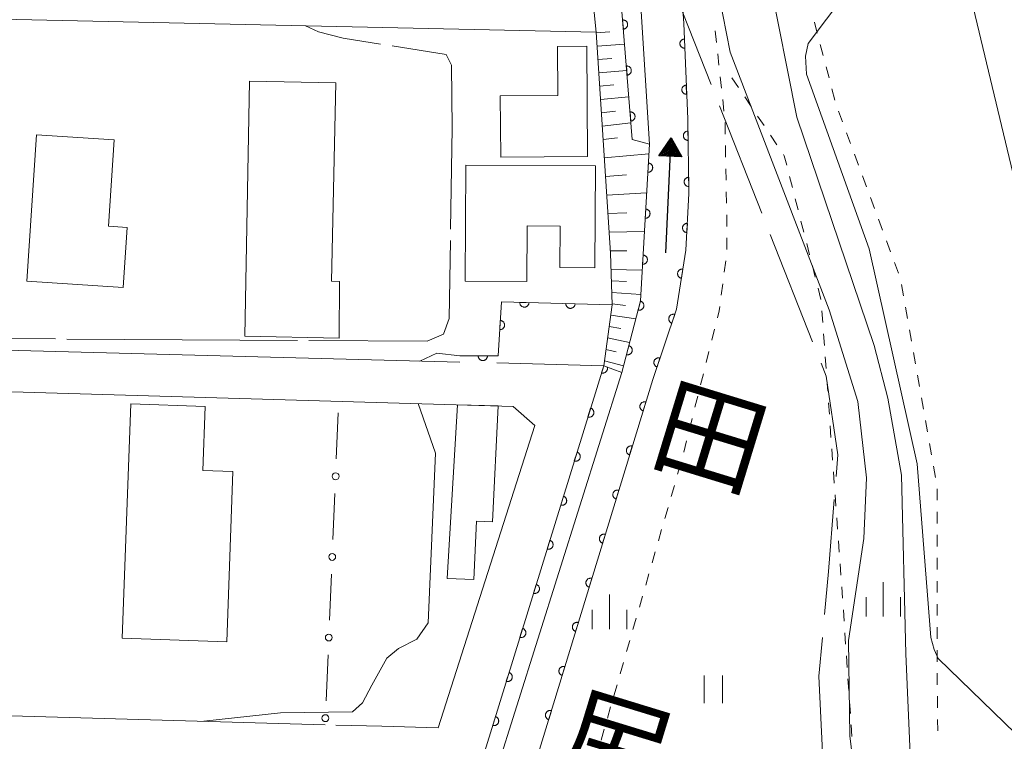
# Model space of a CAD drawing. Units: millimetres. Extents: x -76000 to -74000, y 39000 to 40500.
# Drawn here: x -75941 to -75834, y 39361 to 39440 of the extents above; entities that cross this region are included whole.
import ezdxf

# ---------------------------------------------------------------- set-up
doc = ezdxf.new("R2010")
doc.units = ezdxf.units.MM
for name, color, linetype, lineweight in [('110600_大字・町・丁目界', 7, 'Continuous', 20), ('210100_道路縁（街区線）', 7, 'Continuous', 15), ('300100_普通建物', 7, 'Continuous', 15), ('510100_水涯線（河川、湖池等）（海岸線）', 7, 'Continuous', 15), ('524100_流水方向', 7, 'Continuous', 30), ('610111_人工斜面(上)', 7, 'Continuous', 9), ('610199_人工斜面(中)', 7, 'Continuous', 9), ('611000_被覆(直)', 7, 'Continuous', 20), ('611011_被覆(幅上)', 7, 'Continuous', 20), ('611012_被覆(下)', 7, 'Continuous', 9), ('613000_垣', 7, 'Continuous', 20), ('630100_植生界', 7, 'Continuous', 9), ('631100_田', 7, 'Continuous', 9), ('633400_荒地', 7, 'Continuous', 9), ('710200_等高線（主曲線）', 7, 'Continuous', 9), ('710300_等高線（補助曲線）', 7, 'Continuous', 9), ('815100_水部', 7, 'Continuous', 0)]:
    doc.layers.add(name, color=color, linetype=linetype, lineweight=lineweight)
doc.styles.add('Style-Kanji', font='txt')

msp = doc.modelspace()

# ---------------------------------------------------------------- linework, layer by layer
at = {"layer": '110600_大字・町・丁目界'}
for p, q in [((-75865.958, 39432.615), (-75870.542, 39444.244)), ((-75860.456, 39418.66), (-75865.041, 39430.289)), ((-75854.955, 39404.705), (-75859.539, 39416.334))]:
    msp.add_line(p, q, dxfattribs=at)
at = {"layer": '110600_大字・町・丁目界', "flags": 128}
for points in [[(-75852.393, 39390.088), (-75852.2, 39392.46), (-75853.49, 39400.99), (-75854.038, 39402.38)], [(-75853.656, 39375.142), (-75853.23, 39379.8), (-75852.596, 39387.597)], [(-75853.894, 39360.178), (-75854.27, 39368.44), (-75853.884, 39372.652)]]:
    msp.add_lwpolyline(points, dxfattribs=at)
at = {"layer": '210100_道路縁（街区線）', "flags": 128}
for points in [[(-75827.34, 39398.77), (-75832.41, 39419.55), (-75847.12, 39481.02)], [(-76000, 39441.03), (-75962.85, 39440.12), (-75878.43, 39438.27)], [(-75893.22, 39402.51), (-75952.1, 39404.04), (-76000, 39405.53)], [(-76000, 39320.92), (-75903.64, 39318.25), (-75891.12, 39358.34), (-75877.61, 39402.11), (-75889.19, 39402.41)], [(-76000, 39400.84), (-75957.94, 39399.77), (-75887.44, 39397.71), (-75885.09, 39395.64), (-75895.56, 39362.84), (-75901.66, 39363.02)], [(-75907.82, 39363.19), (-76000, 39365.82)]]:
    msp.add_lwpolyline(points, dxfattribs=at)
at = {"layer": '300100_普通建物', "flags": 128}
for points in [[(-75888.84, 39431.36), (-75882.57, 39431.41), (-75882.61, 39436.72), (-75879.45, 39436.75), (-75879.36, 39424.8), (-75888.78, 39424.73), (-75888.84, 39431.36)], [(-75916.04, 39432.97), (-75916.53, 39405.33), (-75906.29, 39405.1), (-75906.28, 39411.26), (-75907.12, 39411.28), (-75906.65, 39432.77), (-75916.04, 39432.97)], [(-75939.11, 39427.16), (-75930.7, 39426.61), (-75931.32, 39417.23), (-75929.31, 39417.1), (-75929.74, 39410.6), (-75940.16, 39411.28), (-75939.11, 39427.16)], [(-75878.51, 39423.77), (-75878.57, 39412.73), (-75882.37, 39412.75), (-75882.34, 39417.26), (-75885.9, 39417.28), (-75885.94, 39411.23), (-75892.63, 39411.27), (-75892.55, 39423.85), (-75878.51, 39423.77)], [(-75929.83, 39372.57), (-75928.9, 39397.98), (-75920.84, 39397.69), (-75921.09, 39390.76), (-75917.82, 39390.64), (-75918.5, 39372.16), (-75929.83, 39372.57)], [(-75894.59, 39379.06), (-75893.46, 39397.89), (-75889.07, 39397.76), (-75889.67, 39385.17), (-75891.39, 39385.25), (-75891.71, 39378.92), (-75894.59, 39379.06)]]:
    msp.add_lwpolyline(points, dxfattribs=at)
at = {"layer": '510100_水涯線（河川、湖池等）（海岸線）', "flags": 128}
for points in [[(-75876.33, 39484.87), (-75872.65, 39426.14), (-75873.23, 39416.07), (-75873.62, 39409.15), (-75875.65, 39401.38), (-75889.31, 39358), (-75902.16, 39317.22), (-75914.34, 39280.57), (-75919.97, 39270.77)], [(-75870.92, 39484.46), (-75871.1, 39470.39), (-75868.93, 39439.23), (-75868.5, 39428.87), (-75868.36, 39420.79), (-75868.69, 39414.66), (-75869.7, 39408.23), (-75872.29, 39400.63), (-75893.28, 39332.05), (-75910.1, 39279.58), (-75911.11, 39273.29), (-75912.35, 39269.1)]]:
    msp.add_lwpolyline(points, dxfattribs=at)
at = {"layer": '524100_流水方向'}
for p in [(-75870.856, 39414.34), (-75870.366, 39424.953)]:
    msp.add_line(p, (-75870.28, 39426.827), dxfattribs=at)
at = {"layer": '524100_流水方向', "flags": 128}
for points in [[(-75869.123, 39424.771), (-75871.621, 39424.886), (-75870.28, 39426.827), (-75869.123, 39424.771)], [(-75869.299, 39424.879), (-75871.436, 39424.978), (-75870.289, 39426.638), (-75869.299, 39424.879)], [(-75869.475, 39424.988), (-75871.251, 39425.07), (-75870.297, 39426.45), (-75869.475, 39424.988)], [(-75869.65, 39425.096), (-75871.066, 39425.161), (-75870.306, 39426.261), (-75869.65, 39425.096)], [(-75869.826, 39425.204), (-75870.881, 39425.253), (-75870.315, 39426.072), (-75869.826, 39425.204)], [(-75870.001, 39425.312), (-75870.697, 39425.344), (-75870.323, 39425.885), (-75870.001, 39425.312)], [(-75870.178, 39425.42), (-75870.511, 39425.436), (-75870.332, 39425.696), (-75870.178, 39425.42)]]:
    msp.add_lwpolyline(points, close=True, dxfattribs=at)
at = {"layer": '610111_人工斜面(上)', "flags": 128}
msp.add_lwpolyline([(-75877.61, 39402.11), (-75876.69, 39408.71), (-75876.88, 39414.33), (-75878.43, 39438.27), (-75878.77, 39441.88)], dxfattribs=at)
at = {"layer": '610199_人工斜面(中)', "flags": 128}
for points in [[(-75878.43, 39438.22), (-75876.94, 39438.31)], [(-75878.33, 39436.77), (-75875.34, 39436.98)], [(-75878.24, 39435.33), (-75876.73, 39435.44)], [(-75878.15, 39433.88), (-75875.11, 39434.13)], [(-75878.05, 39432.44), (-75876.52, 39432.57)], [(-75877.96, 39430.99), (-75874.88, 39431.28)], [(-75877.87, 39429.54), (-75876.32, 39429.7)], [(-75877.77, 39428.1), (-75874.65, 39428.44)], [(-75877.68, 39426.65), (-75876.11, 39426.83)], [(-75877.55, 39424.64), (-75872.71, 39425.1)], [(-75877.42, 39422.63), (-75875.12, 39422.8)], [(-75877.28, 39420.62), (-75872.95, 39420.86)], [(-75877.15, 39418.61), (-75875.11, 39418.68)], [(-75877.02, 39416.59), (-75873.19, 39416.66)], [(-75876.89, 39414.58), (-75875.1, 39414.57)], [(-75876.82, 39412.56), (-75873.43, 39412.47)], [(-75876.78, 39411.32), (-75875.14, 39411.23)], [(-75876.73, 39410.07), (-75873.58, 39409.82)], [(-75876.69, 39408.82), (-75875.24, 39408.66)], [(-75876.84, 39407.59), (-75874.13, 39407.2)], [(-75877.02, 39406.35), (-75875.74, 39406.14)], [(-75877.19, 39405.12), (-75874.8, 39404.64)], [(-75877.36, 39403.88), (-75876.25, 39403.62)], [(-75877.53, 39402.63), (-75875.47, 39402.09)]]:
    msp.add_lwpolyline(points, dxfattribs=at)
at = {"layer": '611000_被覆(直)', "flags": 128}
for points in [[(-75870.92, 39484.46), (-75871.1, 39470.39), (-75868.93, 39439.23), (-75868.5, 39428.87), (-75868.36, 39420.79), (-75868.69, 39414.66), (-75869.7, 39408.23), (-75872.29, 39400.63), (-75893.28, 39332.05), (-75910.1, 39279.58), (-75911.11, 39273.29), (-75912.35, 39269.1)], [(-75868.86, 39437.538), (-75868.904, 39437.534), (-75868.946, 39437.526), (-75868.988, 39437.516), (-75869.029, 39437.501), (-75869.069, 39437.482), (-75869.107, 39437.461), (-75869.143, 39437.436), (-75869.176, 39437.408), (-75869.207, 39437.378), (-75869.235, 39437.343), (-75869.261, 39437.308), (-75869.282, 39437.27), (-75869.3, 39437.231), (-75869.316, 39437.19), (-75869.327, 39437.147), (-75869.334, 39437.105), (-75869.338, 39437.062), (-75869.339, 39437.018), (-75869.335, 39436.974), (-75869.327, 39436.931), (-75869.316, 39436.89), (-75869.302, 39436.848), (-75869.283, 39436.809), (-75869.261, 39436.771), (-75869.237, 39436.735), (-75869.208, 39436.702), (-75869.178, 39436.67), (-75869.144, 39436.643), (-75869.109, 39436.617), (-75869.071, 39436.596), (-75869.031, 39436.577), (-75868.99, 39436.562), (-75868.948, 39436.551), (-75868.906, 39436.543), (-75868.862, 39436.539), (-75868.818, 39436.539)], [(-75868.818, 39436.539), (-75868.86, 39437.538)], [(-75868.652, 39432.542), (-75868.696, 39432.539), (-75868.739, 39432.531), (-75868.781, 39432.52), (-75868.822, 39432.505), (-75868.861, 39432.487), (-75868.899, 39432.465), (-75868.935, 39432.441), (-75868.968, 39432.412), (-75869, 39432.382), (-75869.028, 39432.348), (-75869.053, 39432.313), (-75869.075, 39432.275), (-75869.093, 39432.235), (-75869.108, 39432.194), (-75869.12, 39432.152), (-75869.127, 39432.109), (-75869.131, 39432.066), (-75869.131, 39432.022), (-75869.127, 39431.978), (-75869.12, 39431.935), (-75869.109, 39431.894), (-75869.094, 39431.852), (-75869.076, 39431.813), (-75869.054, 39431.775), (-75869.029, 39431.739), (-75869.001, 39431.706), (-75868.971, 39431.674), (-75868.937, 39431.647), (-75868.901, 39431.621), (-75868.864, 39431.6), (-75868.824, 39431.581), (-75868.783, 39431.566), (-75868.741, 39431.555), (-75868.698, 39431.548), (-75868.655, 39431.543), (-75868.611, 39431.543)], [(-75868.611, 39431.543), (-75868.652, 39432.542)], [(-75868.477, 39427.546), (-75868.521, 39427.543), (-75868.564, 39427.536), (-75868.606, 39427.527), (-75868.648, 39427.513), (-75868.687, 39427.495), (-75868.726, 39427.474), (-75868.762, 39427.451), (-75868.796, 39427.423), (-75868.828, 39427.394), (-75868.857, 39427.36), (-75868.883, 39427.326), (-75868.906, 39427.288), (-75868.925, 39427.249), (-75868.941, 39427.209), (-75868.954, 39427.166), (-75868.962, 39427.124), (-75868.967, 39427.081), (-75868.968, 39427.037), (-75868.966, 39426.993), (-75868.959, 39426.95), (-75868.949, 39426.908), (-75868.935, 39426.867), (-75868.918, 39426.827), (-75868.897, 39426.788), (-75868.873, 39426.752), (-75868.846, 39426.718), (-75868.816, 39426.686), (-75868.783, 39426.657), (-75868.748, 39426.631), (-75868.711, 39426.609), (-75868.672, 39426.589), (-75868.631, 39426.573), (-75868.589, 39426.561), (-75868.547, 39426.552), (-75868.504, 39426.547), (-75868.46, 39426.546)], [(-75868.46, 39426.546), (-75868.477, 39427.546)], [(-75875.65, 39401.38), (-75873.62, 39409.15), (-75873.23, 39416.07), (-75872.65, 39426.14)], [(-75872.768, 39424.095), (-75872.825, 39423.097)], [(-75872.825, 39423.097), (-75872.781, 39423.096), (-75872.738, 39423.1), (-75872.696, 39423.106), (-75872.653, 39423.117), (-75872.612, 39423.131), (-75872.572, 39423.149), (-75872.534, 39423.17), (-75872.498, 39423.195), (-75872.463, 39423.222), (-75872.433, 39423.253), (-75872.404, 39423.286), (-75872.379, 39423.321), (-75872.356, 39423.359), (-75872.337, 39423.398), (-75872.322, 39423.439), (-75872.31, 39423.481), (-75872.302, 39423.523), (-75872.297, 39423.567), (-75872.297, 39423.611), (-75872.3, 39423.654), (-75872.307, 39423.697), (-75872.317, 39423.739), (-75872.332, 39423.78), (-75872.35, 39423.82), (-75872.371, 39423.859), (-75872.396, 39423.894), (-75872.423, 39423.929), (-75872.454, 39423.96), (-75872.486, 39423.989), (-75872.522, 39424.014), (-75872.56, 39424.036), (-75872.599, 39424.055), (-75872.64, 39424.071), (-75872.681, 39424.082), (-75872.724, 39424.09), (-75872.768, 39424.095)], [(-75868.39, 39422.546), (-75868.434, 39422.544), (-75868.477, 39422.537), (-75868.519, 39422.527), (-75868.561, 39422.514), (-75868.601, 39422.496), (-75868.639, 39422.475), (-75868.676, 39422.452), (-75868.709, 39422.424), (-75868.742, 39422.394), (-75868.77, 39422.361), (-75868.797, 39422.326), (-75868.819, 39422.289), (-75868.838, 39422.25), (-75868.855, 39422.209), (-75868.867, 39422.167), (-75868.875, 39422.125), (-75868.88, 39422.082), (-75868.882, 39422.038), (-75868.879, 39421.994), (-75868.872, 39421.951), (-75868.862, 39421.909), (-75868.849, 39421.867), (-75868.831, 39421.828), (-75868.81, 39421.789), (-75868.787, 39421.753), (-75868.759, 39421.719), (-75868.73, 39421.686), (-75868.696, 39421.658), (-75868.662, 39421.632), (-75868.624, 39421.609), (-75868.585, 39421.59), (-75868.545, 39421.574), (-75868.502, 39421.561), (-75868.46, 39421.553), (-75868.417, 39421.548), (-75868.373, 39421.547)], [(-75868.373, 39421.547), (-75868.39, 39422.546)], [(-75873.055, 39419.103), (-75873.113, 39418.105)], [(-75873.113, 39418.105), (-75873.069, 39418.104), (-75873.025, 39418.108), (-75872.983, 39418.114), (-75872.94, 39418.125), (-75872.899, 39418.14), (-75872.859, 39418.157), (-75872.821, 39418.178), (-75872.786, 39418.203), (-75872.751, 39418.23), (-75872.72, 39418.262), (-75872.691, 39418.294), (-75872.666, 39418.33), (-75872.644, 39418.367), (-75872.625, 39418.406), (-75872.609, 39418.447), (-75872.598, 39418.489), (-75872.589, 39418.531), (-75872.585, 39418.575), (-75872.584, 39418.619), (-75872.588, 39418.663), (-75872.594, 39418.705), (-75872.605, 39418.748), (-75872.62, 39418.789), (-75872.637, 39418.829), (-75872.658, 39418.867), (-75872.683, 39418.902), (-75872.71, 39418.937), (-75872.742, 39418.968), (-75872.774, 39418.997), (-75872.81, 39419.022), (-75872.847, 39419.044), (-75872.886, 39419.063), (-75872.927, 39419.079), (-75872.969, 39419.09), (-75873.011, 39419.099), (-75873.055, 39419.103)], [(-75868.534, 39417.551), (-75868.578, 39417.552), (-75868.622, 39417.548), (-75868.664, 39417.541), (-75868.707, 39417.531), (-75868.748, 39417.516), (-75868.788, 39417.498), (-75868.826, 39417.477), (-75868.861, 39417.452), (-75868.896, 39417.425), (-75868.926, 39417.393), (-75868.955, 39417.361), (-75868.98, 39417.325), (-75869.002, 39417.287), (-75869.021, 39417.248), (-75869.037, 39417.207), (-75869.048, 39417.165), (-75869.056, 39417.123), (-75869.06, 39417.079), (-75869.061, 39417.035), (-75869.057, 39416.992), (-75869.05, 39416.949), (-75869.04, 39416.907), (-75869.025, 39416.866), (-75869.007, 39416.826), (-75868.986, 39416.788), (-75868.961, 39416.752), (-75868.934, 39416.718), (-75868.902, 39416.687), (-75868.87, 39416.658), (-75868.834, 39416.633), (-75868.796, 39416.611), (-75868.757, 39416.592), (-75868.716, 39416.577), (-75868.675, 39416.566), (-75868.632, 39416.557), (-75868.588, 39416.553)], [(-75868.588, 39416.553), (-75868.534, 39417.551)], [(-75873.34, 39414.111), (-75873.397, 39413.113)], [(-75873.397, 39413.113), (-75873.353, 39413.112), (-75873.309, 39413.116), (-75873.267, 39413.123), (-75873.224, 39413.133), (-75873.183, 39413.148), (-75873.143, 39413.166), (-75873.105, 39413.187), (-75873.07, 39413.212), (-75873.035, 39413.239), (-75873.004, 39413.27), (-75872.975, 39413.303), (-75872.95, 39413.338), (-75872.928, 39413.376), (-75872.909, 39413.415), (-75872.894, 39413.456), (-75872.882, 39413.498), (-75872.874, 39413.54), (-75872.869, 39413.584), (-75872.869, 39413.628), (-75872.872, 39413.671), (-75872.879, 39413.714), (-75872.89, 39413.756), (-75872.904, 39413.797), (-75872.922, 39413.837), (-75872.943, 39413.876), (-75872.968, 39413.911), (-75872.995, 39413.946), (-75873.026, 39413.976), (-75873.059, 39414.005), (-75873.095, 39414.03), (-75873.132, 39414.053), (-75873.171, 39414.072), (-75873.213, 39414.087), (-75873.254, 39414.098), (-75873.297, 39414.107), (-75873.34, 39414.111)], [(-75869.017, 39412.581), (-75869.06, 39412.586), (-75869.104, 39412.587), (-75869.147, 39412.584), (-75869.19, 39412.578), (-75869.232, 39412.567), (-75869.274, 39412.554), (-75869.314, 39412.537), (-75869.352, 39412.515), (-75869.389, 39412.492), (-75869.423, 39412.464), (-75869.455, 39412.434), (-75869.483, 39412.401), (-75869.509, 39412.366), (-75869.532, 39412.329), (-75869.551, 39412.29), (-75869.567, 39412.249), (-75869.579, 39412.208), (-75869.588, 39412.165), (-75869.593, 39412.121), (-75869.594, 39412.078), (-75869.591, 39412.035), (-75869.585, 39411.991), (-75869.574, 39411.949), (-75869.561, 39411.907), (-75869.544, 39411.867), (-75869.522, 39411.829), (-75869.499, 39411.792), (-75869.471, 39411.759), (-75869.441, 39411.727), (-75869.408, 39411.698), (-75869.373, 39411.672), (-75869.336, 39411.649), (-75869.297, 39411.63), (-75869.256, 39411.615), (-75869.215, 39411.602), (-75869.172, 39411.593)], [(-75869.172, 39411.593), (-75869.017, 39412.581)], [(-75893.22, 39403.18), (-75889.07, 39403.18), (-75888.7, 39409.03), (-75876.69, 39408.71)], [(-75885.713, 39408.95), (-75886.712, 39408.977)], [(-75886.712, 39408.977), (-75886.712, 39408.933), (-75886.707, 39408.89), (-75886.699, 39408.848), (-75886.687, 39408.805), (-75886.671, 39408.765), (-75886.652, 39408.725), (-75886.63, 39408.688), (-75886.604, 39408.653), (-75886.576, 39408.619), (-75886.544, 39408.589), (-75886.51, 39408.562), (-75886.474, 39408.538), (-75886.436, 39408.517), (-75886.396, 39408.498), (-75886.354, 39408.484), (-75886.313, 39408.474), (-75886.27, 39408.467), (-75886.226, 39408.464), (-75886.182, 39408.465), (-75886.139, 39408.47), (-75886.096, 39408.477), (-75886.054, 39408.489), (-75886.014, 39408.505), (-75885.974, 39408.524), (-75885.937, 39408.546), (-75885.902, 39408.572), (-75885.868, 39408.6), (-75885.838, 39408.633), (-75885.81, 39408.666), (-75885.786, 39408.702), (-75885.765, 39408.741), (-75885.747, 39408.78), (-75885.733, 39408.822), (-75885.723, 39408.864), (-75885.716, 39408.906), (-75885.713, 39408.95)], [(-75880.715, 39408.817), (-75881.714, 39408.844)], [(-75881.714, 39408.844), (-75881.713, 39408.8), (-75881.708, 39408.757), (-75881.701, 39408.714), (-75881.689, 39408.672), (-75881.673, 39408.632), (-75881.654, 39408.592), (-75881.632, 39408.555), (-75881.606, 39408.52), (-75881.578, 39408.486), (-75881.545, 39408.456), (-75881.512, 39408.428), (-75881.476, 39408.404), (-75881.437, 39408.383), (-75881.398, 39408.365), (-75881.356, 39408.351), (-75881.314, 39408.341), (-75881.272, 39408.334), (-75881.228, 39408.331), (-75881.184, 39408.332), (-75881.14, 39408.336), (-75881.098, 39408.344), (-75881.056, 39408.356), (-75881.015, 39408.372), (-75880.976, 39408.391), (-75880.938, 39408.413), (-75880.904, 39408.439), (-75880.87, 39408.467), (-75880.84, 39408.499), (-75880.812, 39408.533), (-75880.788, 39408.569), (-75880.767, 39408.608), (-75880.749, 39408.647), (-75880.735, 39408.689), (-75880.725, 39408.73), (-75880.718, 39408.773), (-75880.715, 39408.817)], [(-75873.628, 39409.12), (-75873.881, 39408.153)], [(-75873.881, 39408.153), (-75873.837, 39408.143), (-75873.794, 39408.138), (-75873.751, 39408.137), (-75873.708, 39408.138), (-75873.665, 39408.145), (-75873.622, 39408.154), (-75873.58, 39408.167), (-75873.54, 39408.185), (-75873.501, 39408.204), (-75873.465, 39408.229), (-75873.43, 39408.255), (-75873.398, 39408.285), (-75873.369, 39408.318), (-75873.343, 39408.352), (-75873.319, 39408.39), (-75873.3, 39408.428), (-75873.283, 39408.468), (-75873.27, 39408.51), (-75873.261, 39408.553), (-75873.256, 39408.596), (-75873.254, 39408.639), (-75873.256, 39408.683), (-75873.263, 39408.726), (-75873.272, 39408.769), (-75873.285, 39408.81), (-75873.302, 39408.85), (-75873.322, 39408.889), (-75873.347, 39408.926), (-75873.373, 39408.961), (-75873.403, 39408.992), (-75873.436, 39409.021), (-75873.47, 39409.048), (-75873.507, 39409.071), (-75873.546, 39409.09), (-75873.586, 39409.107), (-75873.628, 39409.12)], [(-75869.892, 39407.666), (-75869.934, 39407.679), (-75869.977, 39407.687), (-75870.02, 39407.692), (-75870.064, 39407.693), (-75870.107, 39407.69), (-75870.15, 39407.684), (-75870.193, 39407.674), (-75870.234, 39407.659), (-75870.274, 39407.642), (-75870.312, 39407.62), (-75870.349, 39407.597), (-75870.383, 39407.569), (-75870.414, 39407.539), (-75870.443, 39407.506), (-75870.469, 39407.471), (-75870.491, 39407.434), (-75870.511, 39407.395), (-75870.527, 39407.354), (-75870.539, 39407.312), (-75870.547, 39407.269), (-75870.552, 39407.227), (-75870.553, 39407.183), (-75870.55, 39407.139), (-75870.544, 39407.096), (-75870.534, 39407.054), (-75870.519, 39407.013), (-75870.503, 39406.972), (-75870.481, 39406.934), (-75870.457, 39406.898), (-75870.43, 39406.864), (-75870.399, 39406.832), (-75870.367, 39406.803), (-75870.331, 39406.777), (-75870.294, 39406.755), (-75870.256, 39406.736), (-75870.215, 39406.72)], [(-75870.215, 39406.72), (-75869.892, 39407.666)], [(-75888.827, 39407.022), (-75888.89, 39406.024)], [(-75888.89, 39406.024), (-75888.846, 39406.024), (-75888.803, 39406.027), (-75888.76, 39406.033), (-75888.718, 39406.043), (-75888.677, 39406.058), (-75888.636, 39406.075), (-75888.598, 39406.096), (-75888.562, 39406.121), (-75888.528, 39406.148), (-75888.497, 39406.179), (-75888.467, 39406.211), (-75888.442, 39406.246), (-75888.42, 39406.284), (-75888.4, 39406.323), (-75888.385, 39406.364), (-75888.373, 39406.405), (-75888.364, 39406.448), (-75888.36, 39406.492), (-75888.359, 39406.536), (-75888.362, 39406.579), (-75888.368, 39406.622), (-75888.379, 39406.664), (-75888.393, 39406.705), (-75888.411, 39406.745), (-75888.431, 39406.784), (-75888.456, 39406.82), (-75888.483, 39406.854), (-75888.514, 39406.885), (-75888.546, 39406.914), (-75888.582, 39406.94), (-75888.619, 39406.962), (-75888.658, 39406.982), (-75888.699, 39406.997), (-75888.741, 39407.009), (-75888.783, 39407.018), (-75888.827, 39407.022)], [(-75874.892, 39404.283), (-75875.144, 39403.315)], [(-75875.144, 39403.315), (-75875.101, 39403.306), (-75875.058, 39403.301), (-75875.015, 39403.299), (-75874.971, 39403.301), (-75874.928, 39403.307), (-75874.886, 39403.317), (-75874.844, 39403.33), (-75874.804, 39403.347), (-75874.765, 39403.367), (-75874.729, 39403.391), (-75874.694, 39403.417), (-75874.662, 39403.447), (-75874.633, 39403.48), (-75874.607, 39403.515), (-75874.583, 39403.552), (-75874.564, 39403.59), (-75874.547, 39403.63), (-75874.534, 39403.672), (-75874.525, 39403.715), (-75874.52, 39403.759), (-75874.518, 39403.802), (-75874.52, 39403.845), (-75874.526, 39403.888), (-75874.536, 39403.931), (-75874.549, 39403.973), (-75874.566, 39404.013), (-75874.586, 39404.052), (-75874.611, 39404.088), (-75874.637, 39404.123), (-75874.667, 39404.155), (-75874.699, 39404.184), (-75874.734, 39404.21), (-75874.771, 39404.234), (-75874.81, 39404.253), (-75874.85, 39404.27), (-75874.892, 39404.283)], [(-75890.22, 39403.18), (-75891.22, 39403.18)], [(-75891.22, 39403.18), (-75891.218, 39403.136), (-75891.212, 39403.093), (-75891.203, 39403.051), (-75891.19, 39403.009), (-75891.173, 39402.969), (-75891.153, 39402.93), (-75891.13, 39402.893), (-75891.103, 39402.859), (-75891.074, 39402.826), (-75891.041, 39402.797), (-75891.007, 39402.77), (-75890.97, 39402.747), (-75890.931, 39402.727), (-75890.891, 39402.71), (-75890.849, 39402.697), (-75890.807, 39402.688), (-75890.764, 39402.682), (-75890.72, 39402.68), (-75890.676, 39402.682), (-75890.633, 39402.688), (-75890.591, 39402.697), (-75890.549, 39402.71), (-75890.509, 39402.727), (-75890.47, 39402.747), (-75890.433, 39402.77), (-75890.399, 39402.797), (-75890.366, 39402.826), (-75890.337, 39402.859), (-75890.31, 39402.893), (-75890.287, 39402.93), (-75890.267, 39402.969), (-75890.25, 39403.009), (-75890.237, 39403.051), (-75890.228, 39403.093), (-75890.222, 39403.136), (-75890.22, 39403.18)], [(-75871.505, 39402.934), (-75871.547, 39402.946), (-75871.59, 39402.954), (-75871.633, 39402.959), (-75871.677, 39402.96), (-75871.72, 39402.957), (-75871.763, 39402.951), (-75871.806, 39402.941), (-75871.847, 39402.926), (-75871.887, 39402.91), (-75871.925, 39402.888), (-75871.962, 39402.864), (-75871.995, 39402.837), (-75872.027, 39402.806), (-75872.056, 39402.774), (-75872.082, 39402.738), (-75872.104, 39402.701), (-75872.123, 39402.663), (-75872.14, 39402.622), (-75872.152, 39402.579), (-75872.16, 39402.537), (-75872.165, 39402.494), (-75872.166, 39402.45), (-75872.163, 39402.407), (-75872.157, 39402.363), (-75872.147, 39402.321), (-75872.132, 39402.28), (-75872.116, 39402.239), (-75872.094, 39402.201), (-75872.07, 39402.165), (-75872.043, 39402.131), (-75872.012, 39402.1), (-75871.98, 39402.071), (-75871.944, 39402.045), (-75871.907, 39402.023), (-75871.869, 39402.003), (-75871.828, 39401.987)], [(-75871.828, 39401.987), (-75871.505, 39402.934)], [(-75873.041, 39398.176), (-75873.084, 39398.187), (-75873.127, 39398.194), (-75873.169, 39398.198), (-75873.213, 39398.197), (-75873.257, 39398.193), (-75873.3, 39398.185), (-75873.342, 39398.174), (-75873.382, 39398.158), (-75873.422, 39398.14), (-75873.46, 39398.117), (-75873.495, 39398.092), (-75873.528, 39398.064), (-75873.559, 39398.032), (-75873.587, 39397.999), (-75873.612, 39397.963), (-75873.632, 39397.925), (-75873.651, 39397.886), (-75873.666, 39397.844), (-75873.676, 39397.802), (-75873.683, 39397.759), (-75873.687, 39397.716), (-75873.687, 39397.672), (-75873.682, 39397.629), (-75873.675, 39397.586), (-75873.663, 39397.543), (-75873.648, 39397.503), (-75873.63, 39397.463), (-75873.606, 39397.426), (-75873.582, 39397.39), (-75873.553, 39397.357), (-75873.522, 39397.327), (-75873.488, 39397.299), (-75873.452, 39397.274), (-75873.415, 39397.253), (-75873.375, 39397.235), (-75873.334, 39397.22)], [(-75873.334, 39397.22), (-75873.041, 39398.176)], [(-75874.504, 39393.395), (-75874.547, 39393.406), (-75874.59, 39393.413), (-75874.633, 39393.416), (-75874.677, 39393.416), (-75874.72, 39393.412), (-75874.763, 39393.404), (-75874.805, 39393.393), (-75874.846, 39393.377), (-75874.886, 39393.359), (-75874.923, 39393.336), (-75874.959, 39393.311), (-75874.992, 39393.283), (-75875.022, 39393.251), (-75875.05, 39393.218), (-75875.075, 39393.182), (-75875.096, 39393.144), (-75875.114, 39393.105), (-75875.129, 39393.063), (-75875.14, 39393.021), (-75875.147, 39392.978), (-75875.15, 39392.935), (-75875.15, 39392.891), (-75875.146, 39392.848), (-75875.138, 39392.805), (-75875.127, 39392.762), (-75875.111, 39392.722), (-75875.093, 39392.682), (-75875.07, 39392.645), (-75875.045, 39392.609), (-75875.017, 39392.576), (-75874.985, 39392.545), (-75874.952, 39392.517), (-75874.915, 39392.493), (-75874.878, 39392.472), (-75874.839, 39392.454), (-75874.797, 39392.439)], [(-75874.797, 39392.439), (-75874.504, 39393.395)], [(-75875.968, 39388.614), (-75876.01, 39388.625), (-75876.053, 39388.632), (-75876.096, 39388.635), (-75876.14, 39388.635), (-75876.183, 39388.631), (-75876.226, 39388.623), (-75876.268, 39388.612), (-75876.309, 39388.596), (-75876.349, 39388.578), (-75876.386, 39388.555), (-75876.422, 39388.53), (-75876.455, 39388.502), (-75876.485, 39388.47), (-75876.513, 39388.437), (-75876.538, 39388.4), (-75876.559, 39388.363), (-75876.577, 39388.324), (-75876.592, 39388.282), (-75876.603, 39388.239), (-75876.61, 39388.197), (-75876.614, 39388.154), (-75876.614, 39388.11), (-75876.609, 39388.067), (-75876.601, 39388.023), (-75876.59, 39387.981), (-75876.574, 39387.941), (-75876.556, 39387.901), (-75876.533, 39387.863), (-75876.508, 39387.828), (-75876.48, 39387.795), (-75876.448, 39387.764), (-75876.415, 39387.736), (-75876.379, 39387.712), (-75876.341, 39387.691), (-75876.302, 39387.672), (-75876.26, 39387.658)], [(-75876.26, 39387.658), (-75875.968, 39388.614)], [(-75877.431, 39383.833), (-75877.474, 39383.844), (-75877.517, 39383.851), (-75877.559, 39383.854), (-75877.603, 39383.854), (-75877.647, 39383.85), (-75877.69, 39383.842), (-75877.732, 39383.831), (-75877.772, 39383.815), (-75877.812, 39383.797), (-75877.85, 39383.774), (-75877.885, 39383.749), (-75877.918, 39383.72), (-75877.949, 39383.689), (-75877.977, 39383.656), (-75878.001, 39383.619), (-75878.022, 39383.582), (-75878.041, 39383.543), (-75878.055, 39383.501), (-75878.066, 39383.458), (-75878.073, 39383.416), (-75878.077, 39383.373), (-75878.077, 39383.329), (-75878.072, 39383.286), (-75878.065, 39383.242), (-75878.053, 39383.2), (-75878.038, 39383.16), (-75878.019, 39383.12), (-75877.996, 39383.082), (-75877.972, 39383.047), (-75877.943, 39383.014), (-75877.912, 39382.983), (-75877.878, 39382.955), (-75877.842, 39382.931), (-75877.805, 39382.91), (-75877.765, 39382.891), (-75877.724, 39382.877)], [(-75877.724, 39382.877), (-75877.431, 39383.833)], [(-75878.894, 39379.052), (-75878.937, 39379.063), (-75878.98, 39379.07), (-75879.023, 39379.073), (-75879.067, 39379.073), (-75879.11, 39379.069), (-75879.153, 39379.061), (-75879.195, 39379.05), (-75879.236, 39379.034), (-75879.276, 39379.016), (-75879.313, 39378.993), (-75879.349, 39378.968), (-75879.382, 39378.939), (-75879.412, 39378.908), (-75879.44, 39378.875), (-75879.465, 39378.838), (-75879.486, 39378.801), (-75879.504, 39378.761), (-75879.519, 39378.72), (-75879.53, 39378.677), (-75879.537, 39378.634), (-75879.54, 39378.592), (-75879.54, 39378.548), (-75879.536, 39378.504), (-75879.528, 39378.461), (-75879.517, 39378.419), (-75879.501, 39378.379), (-75879.483, 39378.339), (-75879.46, 39378.301), (-75879.435, 39378.266), (-75879.406, 39378.233), (-75879.375, 39378.202), (-75879.342, 39378.174), (-75879.305, 39378.15), (-75879.268, 39378.129), (-75879.229, 39378.11), (-75879.187, 39378.096)], [(-75879.187, 39378.096), (-75878.894, 39379.052)], [(-75880.358, 39374.271), (-75880.4, 39374.282), (-75880.443, 39374.288), (-75880.486, 39374.292), (-75880.53, 39374.292), (-75880.573, 39374.287), (-75880.616, 39374.28), (-75880.658, 39374.269), (-75880.699, 39374.253), (-75880.739, 39374.235), (-75880.776, 39374.212), (-75880.812, 39374.187), (-75880.845, 39374.158), (-75880.875, 39374.127), (-75880.903, 39374.094), (-75880.928, 39374.057), (-75880.949, 39374.02), (-75880.967, 39373.98), (-75880.982, 39373.939), (-75880.993, 39373.896), (-75881, 39373.853), (-75881.004, 39373.811), (-75881.003, 39373.767), (-75880.999, 39373.723), (-75880.991, 39373.68), (-75880.98, 39373.638), (-75880.964, 39373.598), (-75880.946, 39373.558), (-75880.923, 39373.52), (-75880.898, 39373.485), (-75880.87, 39373.452), (-75880.838, 39373.421), (-75880.805, 39373.393), (-75880.769, 39373.368), (-75880.731, 39373.348), (-75880.692, 39373.329), (-75880.65, 39373.314)], [(-75880.65, 39373.314), (-75880.358, 39374.271)], [(-75881.821, 39369.49), (-75881.864, 39369.501), (-75881.907, 39369.507), (-75881.949, 39369.511), (-75881.993, 39369.511), (-75882.037, 39369.506), (-75882.08, 39369.499), (-75882.122, 39369.488), (-75882.162, 39369.472), (-75882.202, 39369.454), (-75882.24, 39369.431), (-75882.275, 39369.406), (-75882.308, 39369.377), (-75882.339, 39369.346), (-75882.367, 39369.313), (-75882.391, 39369.276), (-75882.412, 39369.239), (-75882.431, 39369.199), (-75882.445, 39369.158), (-75882.456, 39369.115), (-75882.463, 39369.072), (-75882.467, 39369.029), (-75882.467, 39368.986), (-75882.462, 39368.942), (-75882.455, 39368.899), (-75882.443, 39368.857), (-75882.428, 39368.817), (-75882.409, 39368.777), (-75882.386, 39368.739), (-75882.362, 39368.703), (-75882.333, 39368.671), (-75882.302, 39368.64), (-75882.268, 39368.612), (-75882.232, 39368.587), (-75882.195, 39368.566), (-75882.155, 39368.548), (-75882.114, 39368.533)], [(-75882.114, 39368.533), (-75881.821, 39369.49)], [(-75883.284, 39364.709), (-75883.327, 39364.719), (-75883.37, 39364.726), (-75883.413, 39364.73), (-75883.457, 39364.73), (-75883.5, 39364.725), (-75883.543, 39364.718), (-75883.585, 39364.706), (-75883.626, 39364.691), (-75883.666, 39364.673), (-75883.703, 39364.649), (-75883.739, 39364.625), (-75883.772, 39364.596), (-75883.802, 39364.565), (-75883.83, 39364.531), (-75883.855, 39364.495), (-75883.876, 39364.458), (-75883.894, 39364.418), (-75883.909, 39364.377), (-75883.92, 39364.334), (-75883.927, 39364.291), (-75883.93, 39364.248), (-75883.93, 39364.204), (-75883.926, 39364.161), (-75883.918, 39364.118), (-75883.907, 39364.076), (-75883.891, 39364.036), (-75883.873, 39363.996), (-75883.85, 39363.958), (-75883.825, 39363.922), (-75883.796, 39363.89), (-75883.765, 39363.859), (-75883.732, 39363.831), (-75883.695, 39363.806), (-75883.658, 39363.785), (-75883.618, 39363.767), (-75883.577, 39363.752)], [(-75883.577, 39363.752), (-75883.284, 39364.709)]]:
    msp.add_lwpolyline(points, dxfattribs=at)
at = {"layer": '611011_被覆(幅上)', "flags": 128}
for points in [[(-75874.51, 39426.64), (-75875.74, 39441.9), (-75878.77, 39441.88), (-75882.7, 39485.29)], [(-75875.474, 39438.601), (-75875.43, 39438.607), (-75875.388, 39438.616), (-75875.347, 39438.629), (-75875.306, 39438.645), (-75875.268, 39438.665), (-75875.23, 39438.688), (-75875.195, 39438.714), (-75875.164, 39438.744), (-75875.133, 39438.775), (-75875.107, 39438.81), (-75875.083, 39438.846), (-75875.063, 39438.885), (-75875.046, 39438.926), (-75875.032, 39438.967), (-75875.022, 39439.01), (-75875.017, 39439.052), (-75875.014, 39439.096), (-75875.016, 39439.14), (-75875.021, 39439.183), (-75875.031, 39439.226), (-75875.043, 39439.267), (-75875.06, 39439.308), (-75875.08, 39439.346), (-75875.103, 39439.384), (-75875.129, 39439.419), (-75875.158, 39439.45), (-75875.19, 39439.481), (-75875.225, 39439.507), (-75875.261, 39439.531), (-75875.3, 39439.551), (-75875.34, 39439.568), (-75875.382, 39439.582), (-75875.425, 39439.591), (-75875.467, 39439.597), (-75875.51, 39439.6), (-75875.554, 39439.598)], [(-75875.554, 39439.598), (-75875.474, 39438.601)], [(-75875.072, 39433.617), (-75875.029, 39433.623), (-75874.986, 39433.632), (-75874.945, 39433.645), (-75874.904, 39433.661), (-75874.866, 39433.681), (-75874.829, 39433.704), (-75874.794, 39433.73), (-75874.762, 39433.76), (-75874.731, 39433.791), (-75874.705, 39433.827), (-75874.681, 39433.863), (-75874.661, 39433.901), (-75874.644, 39433.942), (-75874.63, 39433.983), (-75874.621, 39434.026), (-75874.615, 39434.069), (-75874.613, 39434.112), (-75874.614, 39434.156), (-75874.62, 39434.2), (-75874.629, 39434.242), (-75874.641, 39434.283), (-75874.658, 39434.324), (-75874.678, 39434.362), (-75874.701, 39434.4), (-75874.727, 39434.435), (-75874.757, 39434.466), (-75874.788, 39434.497), (-75874.823, 39434.523), (-75874.859, 39434.547), (-75874.898, 39434.567), (-75874.939, 39434.584), (-75874.98, 39434.598), (-75875.023, 39434.608), (-75875.065, 39434.613), (-75875.109, 39434.616), (-75875.153, 39434.614)], [(-75875.153, 39434.614), (-75875.072, 39433.617)], [(-75874.671, 39428.634), (-75874.627, 39428.639), (-75874.585, 39428.648), (-75874.543, 39428.661), (-75874.503, 39428.677), (-75874.464, 39428.697), (-75874.427, 39428.72), (-75874.392, 39428.746), (-75874.36, 39428.776), (-75874.33, 39428.808), (-75874.303, 39428.843), (-75874.279, 39428.879), (-75874.259, 39428.918), (-75874.242, 39428.958), (-75874.229, 39428.999), (-75874.219, 39429.042), (-75874.213, 39429.085), (-75874.211, 39429.128), (-75874.212, 39429.172), (-75874.218, 39429.216), (-75874.227, 39429.258), (-75874.24, 39429.299), (-75874.256, 39429.34), (-75874.276, 39429.379), (-75874.299, 39429.416), (-75874.325, 39429.451), (-75874.355, 39429.483), (-75874.386, 39429.513), (-75874.422, 39429.539), (-75874.458, 39429.564), (-75874.496, 39429.584), (-75874.537, 39429.6), (-75874.578, 39429.614), (-75874.621, 39429.624), (-75874.664, 39429.629), (-75874.707, 39429.632), (-75874.751, 39429.63)], [(-75874.751, 39429.63), (-75874.671, 39428.634)], [(-75903.64, 39318.25), (-75891.12, 39358.34), (-75877.61, 39402.11)], [(-75877.61, 39402.11), (-75877.848, 39401.339)], [(-75877.848, 39401.339), (-75877.805, 39401.328), (-75877.763, 39401.321), (-75877.72, 39401.317), (-75877.676, 39401.317), (-75877.633, 39401.322), (-75877.589, 39401.329), (-75877.547, 39401.34), (-75877.507, 39401.356), (-75877.467, 39401.374), (-75877.429, 39401.397), (-75877.393, 39401.421), (-75877.361, 39401.45), (-75877.33, 39401.481), (-75877.302, 39401.515), (-75877.277, 39401.551), (-75877.256, 39401.588), (-75877.238, 39401.628), (-75877.223, 39401.669), (-75877.212, 39401.712), (-75877.205, 39401.755), (-75877.201, 39401.797), (-75877.201, 39401.841), (-75877.205, 39401.885), (-75877.213, 39401.928), (-75877.224, 39401.97), (-75877.233, 39401.994)], [(-75879.028, 39397.517), (-75879.323, 39396.561)], [(-75879.323, 39396.561), (-75879.28, 39396.55), (-75879.237, 39396.543), (-75879.194, 39396.539), (-75879.15, 39396.539), (-75879.107, 39396.544), (-75879.064, 39396.552), (-75879.022, 39396.563), (-75878.981, 39396.578), (-75878.941, 39396.596), (-75878.904, 39396.619), (-75878.868, 39396.644), (-75878.835, 39396.672), (-75878.805, 39396.704), (-75878.777, 39396.737), (-75878.752, 39396.773), (-75878.731, 39396.811), (-75878.712, 39396.85), (-75878.697, 39396.892), (-75878.686, 39396.934), (-75878.679, 39396.977), (-75878.676, 39397.02), (-75878.676, 39397.064), (-75878.68, 39397.107), (-75878.688, 39397.15), (-75878.699, 39397.192), (-75878.715, 39397.233), (-75878.733, 39397.273), (-75878.756, 39397.31), (-75878.78, 39397.346), (-75878.809, 39397.379), (-75878.84, 39397.41), (-75878.873, 39397.438), (-75878.909, 39397.462), (-75878.947, 39397.483), (-75878.986, 39397.502), (-75879.028, 39397.517)], [(-75880.502, 39392.739), (-75880.797, 39391.784)], [(-75880.797, 39391.784), (-75880.755, 39391.773), (-75880.712, 39391.766), (-75880.669, 39391.762), (-75880.625, 39391.762), (-75880.582, 39391.766), (-75880.539, 39391.774), (-75880.497, 39391.785), (-75880.456, 39391.801), (-75880.416, 39391.819), (-75880.379, 39391.842), (-75880.343, 39391.866), (-75880.31, 39391.895), (-75880.279, 39391.926), (-75880.251, 39391.959), (-75880.226, 39391.996), (-75880.205, 39392.033), (-75880.187, 39392.072), (-75880.172, 39392.114), (-75880.161, 39392.157), (-75880.154, 39392.199), (-75880.15, 39392.242), (-75880.15, 39392.286), (-75880.155, 39392.329), (-75880.162, 39392.373), (-75880.173, 39392.415), (-75880.189, 39392.455), (-75880.207, 39392.495), (-75880.23, 39392.533), (-75880.255, 39392.569), (-75880.283, 39392.601), (-75880.315, 39392.632), (-75880.348, 39392.66), (-75880.384, 39392.685), (-75880.422, 39392.706), (-75880.461, 39392.724), (-75880.502, 39392.739)], [(-75881.977, 39387.962), (-75882.272, 39387.006)], [(-75882.272, 39387.006), (-75882.229, 39386.995), (-75882.186, 39386.988), (-75882.144, 39386.984), (-75882.1, 39386.984), (-75882.056, 39386.989), (-75882.013, 39386.996), (-75881.971, 39387.007), (-75881.931, 39387.023), (-75881.891, 39387.041), (-75881.853, 39387.064), (-75881.817, 39387.089), (-75881.784, 39387.117), (-75881.754, 39387.149), (-75881.726, 39387.182), (-75881.701, 39387.218), (-75881.68, 39387.256), (-75881.662, 39387.295), (-75881.647, 39387.336), (-75881.636, 39387.379), (-75881.629, 39387.422), (-75881.625, 39387.465), (-75881.625, 39387.509), (-75881.629, 39387.552), (-75881.637, 39387.595), (-75881.648, 39387.637), (-75881.664, 39387.678), (-75881.682, 39387.718), (-75881.705, 39387.755), (-75881.729, 39387.791), (-75881.758, 39387.824), (-75881.789, 39387.854), (-75881.822, 39387.882), (-75881.859, 39387.907), (-75881.896, 39387.928), (-75881.936, 39387.947), (-75881.977, 39387.962)], [(-75883.452, 39383.184), (-75883.747, 39382.228)], [(-75883.747, 39382.228), (-75883.704, 39382.217), (-75883.661, 39382.21), (-75883.618, 39382.207), (-75883.574, 39382.207), (-75883.531, 39382.211), (-75883.488, 39382.219), (-75883.446, 39382.23), (-75883.405, 39382.246), (-75883.365, 39382.264), (-75883.328, 39382.287), (-75883.292, 39382.311), (-75883.259, 39382.34), (-75883.229, 39382.371), (-75883.2, 39382.404), (-75883.176, 39382.44), (-75883.155, 39382.478), (-75883.136, 39382.517), (-75883.121, 39382.559), (-75883.11, 39382.601), (-75883.103, 39382.644), (-75883.1, 39382.687), (-75883.1, 39382.731), (-75883.104, 39382.774), (-75883.112, 39382.817), (-75883.123, 39382.86), (-75883.139, 39382.9), (-75883.156, 39382.94), (-75883.179, 39382.977), (-75883.204, 39383.013), (-75883.233, 39383.046), (-75883.264, 39383.077), (-75883.297, 39383.105), (-75883.333, 39383.13), (-75883.371, 39383.151), (-75883.41, 39383.169), (-75883.452, 39383.184)], [(-75884.926, 39378.406), (-75885.221, 39377.451)], [(-75885.221, 39377.451), (-75885.179, 39377.44), (-75885.136, 39377.433), (-75885.093, 39377.429), (-75885.049, 39377.429), (-75885.006, 39377.434), (-75884.963, 39377.441), (-75884.92, 39377.452), (-75884.88, 39377.468), (-75884.84, 39377.486), (-75884.803, 39377.509), (-75884.767, 39377.533), (-75884.734, 39377.562), (-75884.703, 39377.593), (-75884.675, 39377.627), (-75884.65, 39377.663), (-75884.629, 39377.7), (-75884.611, 39377.74), (-75884.596, 39377.781), (-75884.585, 39377.824), (-75884.578, 39377.867), (-75884.574, 39377.909), (-75884.574, 39377.953), (-75884.579, 39377.997), (-75884.586, 39378.04), (-75884.597, 39378.082), (-75884.613, 39378.122), (-75884.631, 39378.162), (-75884.654, 39378.2), (-75884.679, 39378.236), (-75884.707, 39378.269), (-75884.739, 39378.299), (-75884.772, 39378.327), (-75884.808, 39378.352), (-75884.846, 39378.373), (-75884.885, 39378.391), (-75884.926, 39378.406)], [(-75886.401, 39373.629), (-75886.696, 39372.673)], [(-75886.696, 39372.673), (-75886.653, 39372.662), (-75886.61, 39372.655), (-75886.568, 39372.651), (-75886.524, 39372.651), (-75886.48, 39372.656), (-75886.437, 39372.664), (-75886.395, 39372.675), (-75886.355, 39372.69), (-75886.315, 39372.708), (-75886.277, 39372.731), (-75886.241, 39372.756), (-75886.208, 39372.784), (-75886.178, 39372.816), (-75886.15, 39372.849), (-75886.125, 39372.885), (-75886.104, 39372.923), (-75886.086, 39372.962), (-75886.071, 39373.004), (-75886.06, 39373.046), (-75886.053, 39373.089), (-75886.049, 39373.132), (-75886.049, 39373.176), (-75886.053, 39373.219), (-75886.061, 39373.262), (-75886.072, 39373.304), (-75886.088, 39373.345), (-75886.106, 39373.385), (-75886.129, 39373.422), (-75886.153, 39373.458), (-75886.182, 39373.491), (-75886.213, 39373.522), (-75886.246, 39373.55), (-75886.283, 39373.574), (-75886.32, 39373.595), (-75886.36, 39373.614), (-75886.401, 39373.629)], [(-75887.876, 39368.851), (-75888.171, 39367.896)], [(-75888.171, 39367.896), (-75888.128, 39367.885), (-75888.085, 39367.878), (-75888.042, 39367.874), (-75887.998, 39367.874), (-75887.955, 39367.878), (-75887.912, 39367.886), (-75887.87, 39367.897), (-75887.829, 39367.913), (-75887.789, 39367.931), (-75887.752, 39367.954), (-75887.716, 39367.978), (-75887.683, 39368.007), (-75887.652, 39368.038), (-75887.624, 39368.071), (-75887.6, 39368.108), (-75887.579, 39368.145), (-75887.56, 39368.185), (-75887.545, 39368.226), (-75887.534, 39368.269), (-75887.527, 39368.311), (-75887.524, 39368.354), (-75887.524, 39368.398), (-75887.528, 39368.441), (-75887.536, 39368.485), (-75887.547, 39368.527), (-75887.562, 39368.567), (-75887.58, 39368.607), (-75887.603, 39368.645), (-75887.628, 39368.681), (-75887.657, 39368.713), (-75887.688, 39368.744), (-75887.721, 39368.772), (-75887.757, 39368.797), (-75887.795, 39368.818), (-75887.834, 39368.836), (-75887.876, 39368.851)], [(-75889.35, 39364.074), (-75889.645, 39363.118)], [(-75889.645, 39363.118), (-75889.603, 39363.107), (-75889.56, 39363.1), (-75889.517, 39363.096), (-75889.473, 39363.096), (-75889.43, 39363.101), (-75889.387, 39363.108), (-75889.344, 39363.119), (-75889.304, 39363.135), (-75889.264, 39363.153), (-75889.226, 39363.176), (-75889.191, 39363.201), (-75889.158, 39363.229), (-75889.127, 39363.261), (-75889.099, 39363.294), (-75889.074, 39363.33), (-75889.053, 39363.368), (-75889.035, 39363.407), (-75889.02, 39363.448), (-75889.009, 39363.491), (-75889.002, 39363.534), (-75888.998, 39363.577), (-75888.998, 39363.621), (-75889.003, 39363.664), (-75889.01, 39363.707), (-75889.021, 39363.749), (-75889.037, 39363.79), (-75889.055, 39363.83), (-75889.078, 39363.867), (-75889.103, 39363.903), (-75889.131, 39363.936), (-75889.163, 39363.966), (-75889.196, 39363.994), (-75889.232, 39364.019), (-75889.27, 39364.04), (-75889.309, 39364.059), (-75889.35, 39364.074)]]:
    msp.add_lwpolyline(points, dxfattribs=at)
at = {"layer": '611012_被覆(下)', "flags": 128}
for points in [[(-75882.7, 39485.29), (-75880.47, 39485.18), (-75876.33, 39484.87), (-75872.65, 39426.14), (-75874.51, 39426.64)], [(-75877.61, 39402.11), (-75875.65, 39401.38), (-75889.31, 39358), (-75902.16, 39317.22), (-75903.64, 39318.25)]]:
    msp.add_lwpolyline(points, dxfattribs=at)
at = {"layer": '613000_垣'}
for p, q in [((-75906.612, 39392.002), (-75906.403, 39396.998)), ((-75906.979, 39383.26), (-75906.769, 39388.256)), ((-75907.345, 39374.518), (-75907.136, 39379.513)), ((-75907.712, 39365.775), (-75907.502, 39370.771)), ((-75901.66, 39363.02), (-75906.658, 39363.158))]:
    msp.add_line(p, q, dxfattribs=at)
for centre in [(-75906.691, 39390.129), (-75907.057, 39381.387), (-75907.424, 39372.644), (-75907.79, 39363.902)]:
    msp.add_circle(centre, 0.375, dxfattribs=at)
at = {"layer": '630100_植生界'}
for p, q in [((-75854.443, 39438.161), (-75854.761, 39439.37)), ((-75865.378, 39437.174), (-75865.513, 39438.417)), ((-75853.806, 39435.744), (-75854.124, 39436.952)), ((-75865.108, 39434.689), (-75865.243, 39435.932)), ((-75853.168, 39433.326), (-75853.487, 39434.535)), ((-75864.838, 39432.204), (-75864.973, 39433.446)), ((-75863.7, 39433.33), (-75863.003, 39432.292)), ((-75862.306, 39431.254), (-75861.61, 39430.217)), ((-75852.531, 39430.909), (-75852.85, 39432.117)), ((-75864.568, 39429.718), (-75864.703, 39430.961)), ((-75860.913, 39429.179), (-75860.216, 39428.141)), ((-75851.697, 39428.554), (-75852.128, 39429.727)), ((-75864.425, 39427.225), (-75864.447, 39428.475)), ((-75859.519, 39427.103), (-75858.823, 39426.065)), ((-75850.833, 39426.207), (-75851.265, 39427.38)), ((-75864.382, 39424.725), (-75864.404, 39425.975)), ((-75849.969, 39423.861), (-75850.401, 39425.034)), ((-75864.338, 39422.226), (-75864.36, 39423.475)), ((-75857.449, 39422.632), (-75857.14, 39421.42)), ((-75849.106, 39421.515), (-75849.537, 39422.688)), ((-75864.294, 39419.726), (-75864.316, 39420.976)), ((-75856.831, 39420.209), (-75856.522, 39418.998)), ((-75848.242, 39419.169), (-75848.674, 39420.342)), ((-75856.213, 39417.787), (-75855.904, 39416.576)), ((-75847.378, 39416.823), (-75847.81, 39417.996)), ((-75864.27, 39414.726), (-75864.27, 39415.976)), ((-75855.595, 39415.364), (-75855.286, 39414.153)), ((-75846.514, 39414.477), (-75846.946, 39415.65)), ((-75864.535, 39412.244), (-75864.37, 39413.483)), ((-75845.651, 39412.131), (-75846.083, 39413.304)), ((-75854.977, 39412.942), (-75854.668, 39411.731)), ((-75864.865, 39409.766), (-75864.7, 39411.005)), ((-75845.093, 39409.702), (-75845.309, 39410.934)), ((-75854.359, 39410.52), (-75854.05, 39409.308)), ((-75853.946, 39408.064), (-75853.856, 39406.817)), ((-75844.661, 39407.24), (-75844.877, 39408.471)), ((-75865.89, 39404.879), (-75865.587, 39406.092)), ((-75853.766, 39405.57), (-75853.676, 39404.324)), ((-75844.228, 39404.778), (-75844.444, 39406.009)), ((-75866.496, 39402.454), (-75866.193, 39403.666)), ((-75843.795, 39402.316), (-75844.012, 39403.547)), ((-75853.586, 39403.077), (-75853.496, 39401.83)), ((-75867.102, 39400.028), (-75866.799, 39401.241)), ((-75853.406, 39400.583), (-75853.316, 39399.337)), ((-75843.363, 39399.853), (-75843.579, 39401.084)), ((-75867.708, 39397.603), (-75867.405, 39398.815)), ((-75853.227, 39398.09), (-75853.137, 39396.843)), ((-75842.93, 39397.391), (-75843.147, 39398.622)), ((-75868.314, 39395.177), (-75868.011, 39396.39)), ((-75842.498, 39394.929), (-75842.714, 39396.16)), ((-75853.047, 39395.596), (-75852.957, 39394.349)), ((-75868.92, 39392.752), (-75868.617, 39393.964)), ((-75852.867, 39393.103), (-75852.777, 39391.856)), ((-75842.065, 39392.466), (-75842.282, 39393.698)), ((-75869.595, 39390.345), (-75869.25, 39391.546)), ((-75852.687, 39390.609), (-75852.597, 39389.362)), ((-75841.633, 39390.004), (-75841.849, 39391.235)), ((-75870.287, 39387.943), (-75869.941, 39389.144)), ((-75841.458, 39387.519), (-75841.46, 39388.769)), ((-75852.507, 39388.116), (-75852.417, 39386.869)), ((-75870.978, 39385.54), (-75870.632, 39386.741)), ((-75852.327, 39385.622), (-75852.238, 39384.375)), ((-75841.453, 39385.019), (-75841.455, 39386.269)), ((-75871.67, 39383.138), (-75871.324, 39384.339)), ((-75852.148, 39383.129), (-75852.058, 39381.882)), ((-75841.449, 39382.519), (-75841.451, 39383.769)), ((-75872.361, 39380.735), (-75872.015, 39381.936)), ((-75841.445, 39380.019), (-75841.447, 39381.269)), ((-75851.968, 39380.635), (-75851.878, 39379.388)), ((-75873.052, 39378.333), (-75872.707, 39379.534)), ((-75851.788, 39378.142), (-75851.704, 39376.894)), ((-75841.441, 39377.519), (-75841.443, 39378.769)), ((-75873.744, 39375.93), (-75873.398, 39377.131)), ((-75851.619, 39375.647), (-75851.535, 39374.4)), ((-75841.437, 39375.019), (-75841.439, 39376.269)), ((-75874.435, 39373.528), (-75874.089, 39374.729)), ((-75841.433, 39372.519), (-75841.435, 39373.769)), ((-75851.45, 39373.153), (-75851.366, 39371.906)), ((-75875.126, 39371.125), (-75874.781, 39372.326)), ((-75851.282, 39370.659), (-75851.197, 39369.412)), ((-75841.428, 39370.019), (-75841.43, 39371.269)), ((-75875.818, 39368.723), (-75875.472, 39369.924)), ((-75851.113, 39368.164), (-75851.028, 39366.917)), ((-75841.424, 39367.519), (-75841.426, 39368.769)), ((-75876.509, 39366.32), (-75876.163, 39367.521)), ((-75841.42, 39365.019), (-75841.422, 39366.269)), ((-75877.2, 39363.918), (-75876.855, 39365.119)), ((-75850.944, 39365.67), (-75850.859, 39364.423)), ((-75850.775, 39363.176), (-75850.691, 39361.929)), ((-75841.371, 39362.52), (-75841.396, 39363.769)), ((-75877.892, 39361.515), (-75877.546, 39362.716))]:
    msp.add_line(p, q, dxfattribs=at)
at = {"layer": '630100_植生界', "flags": 128}
for points in [[(-75858.126, 39425.028), (-75858.02, 39424.87), (-75857.758, 39423.843)], [(-75864.27, 39417.226), (-75864.27, 39418.35), (-75864.272, 39418.476)], [(-75865.284, 39407.304), (-75865.09, 39408.08), (-75865.03, 39408.527)]]:
    msp.add_lwpolyline(points, dxfattribs=at)
at = {"layer": '631100_田'}
for p, q in [((-75866.71, 39365.51), (-75866.71, 39368.51)), ((-75864.71, 39365.51), (-75864.71, 39368.51))]:
    msp.add_line(p, q, dxfattribs=at)
at = {"layer": '633400_荒地'}
for p, q in [((-75847.285, 39374.907), (-75847.285, 39378.657)), ((-75876.991, 39373.546), (-75876.991, 39377.296)), ((-75849.159, 39374.907), (-75849.159, 39377.007)), ((-75845.409, 39374.907), (-75845.409, 39377.007)), ((-75878.865, 39373.546), (-75878.865, 39375.646)), ((-75875.115, 39373.546), (-75875.115, 39375.646))]:
    msp.add_line(p, q, dxfattribs=at)
at = {"layer": '710200_等高線（主曲線）', "flags": 128}
for points in [[(-75869.52, 39484.35), (-75865.07, 39442.2), (-75863.89, 39436.1), (-75853.15, 39408.19), (-75850.05, 39398.24), (-75849.11, 39389.95), (-75849.41, 39383.37), (-75851.05, 39372.31), (-75850.9, 39361.99), (-75850, 39354.52), (-75847.76, 39343.6), (-75845.72, 39334.78), (-75844.9, 39330.28), (-75843.12, 39324.83), (-75839.7, 39319.91), (-75835.87, 39314.99), (-75835.45, 39313.24)], [(-75832.75, 39313.49), (-75833, 39316.22), (-75836.77, 39322.51), (-75840.32, 39328.63), (-75842.66, 39333.99), (-75843.78, 39346.62), (-75844.85, 39370.87), (-75845.32, 39390.25), (-75846.8, 39398.61), (-75848.29, 39404.31), (-75856.66, 39429.07), (-75859.67, 39444.2), (-75862.12, 39465.45), (-75862.28, 39468.36), (-75862.18, 39471.35), (-75861.6, 39478.08), (-75859.74, 39480.03), (-75853.84, 39482.51)], [(-75812.14, 39367.17), (-75814.01, 39365.28), (-75816.74, 39358.72), (-75819.6, 39356.57), (-75822.09, 39355.46), (-75825.05, 39355.96), (-75831.75, 39361.09), (-75841.32, 39370.36), (-75841.78, 39371.33), (-75842.12, 39372.65), (-75843.61, 39391.46), (-75848.81, 39414.79), (-75855.63, 39433.71), (-75855.71, 39435.69), (-75855.45, 39437.05), (-75849.58, 39444.87), (-75845.46, 39449.26), (-75841.09, 39453.72), (-75840.6, 39453.79)], [(-75897.54, 39402.62), (-75895.71, 39403.46), (-75893.22, 39403.18)], [(-75920.97, 39363.56), (-75912.68, 39364.48), (-75904.87, 39364.57), (-75903.76, 39365.56), (-75902.76, 39367.47), (-75901.12, 39370.41), (-75899.88, 39371.44), (-75897.89, 39372.46), (-75896.65, 39374.22), (-75895.86, 39392.65), (-75897.75, 39398.01)]]:
    msp.add_lwpolyline(points, dxfattribs=at)
at = {"layer": '710300_等高線（補助曲線）'}
msp.add_line((-75935.827, 39405.008), (-75910.828, 39404.856), dxfattribs=at)
at = {"layer": '710300_等高線（補助曲線）', "flags": 128}
for points in [[(-75901.804, 39436.981), (-75905.87, 39437.63), (-75908.55, 39438.31), (-75909.96, 39438.96)], [(-75894.215, 39416.928), (-75894.05, 39427.88), (-75894.12, 39434.7), (-75894.71, 39435.85), (-75900.569, 39436.785)], [(-75909.578, 39404.848), (-75896.75, 39404.77), (-75894.99, 39405.54), (-75894.36, 39407.25), (-75894.233, 39415.678)], [(-75962.073, 39405.385), (-75952.48, 39405.11), (-75937.077, 39405.016)]]:
    msp.add_lwpolyline(points, dxfattribs=at)

# ---------------------------------------------------------------- texts
at = {"layer": '815100_水部', "style": 'Style-Kanji'}
for s, p in [('田', (-75873.016, 39392.035)), ('尻', (-75883.259, 39358.567))]:
    msp.add_text(s, height=8.75, rotation=342.982436, dxfattribs=at).set_placement(p)

doc.saveas('drawing.dxf')
